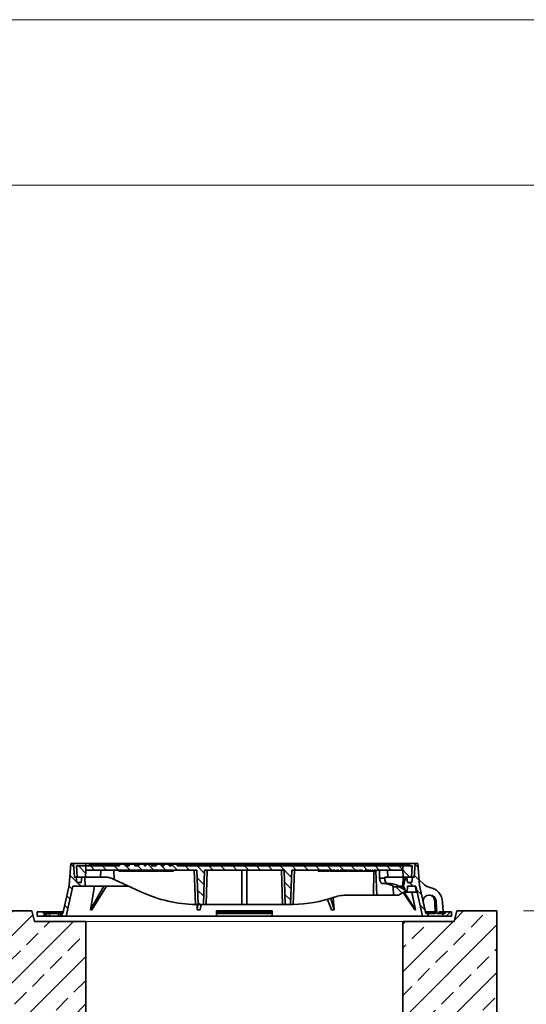
# Model space of a CAD drawing. Units: millimetres. Extents: x 0 to 13860, y 0 to 9801.
# Drawn here: x 10503 to 11462, y 7936 to 9801 of the extents above; entities that cross this region are included whole.
import ezdxf

# ---------------------------------------------------------------- set-up
doc = ezdxf.new("R2010")
doc.units = ezdxf.units.MM
doc.header["$LTSCALE"] = 33
for name, color, linetype, lineweight in [('AM_0', 4, 'Continuous', 35), ('AM_1', 7, 'Continuous', 18), ('AM_5', 7, 'Continuous', 18), ('AM_8', 3, 'Continuous', 18), ('AM_BOR', 7, 'Continuous', 15)]:
    doc.layers.add(name, color=color, linetype=linetype, lineweight=lineweight)
doc.styles.get("Standard").update_dxf_attribs({"font": 'arial.ttf'})
doc.dimstyles.new('DIN_Mall$0', dxfattribs={"dimtxt": 2, "dimasz": 2.5, "dimexe": 2.5, "dimexo": 2.5, "dimgap": 0.5, "dimtad": 1, "dimdsep": 46, "dimtxsty": 'Standard', "dimcen": 0, "dimclrd": 256, "dimclre": 256, "dimclrt": 2, "dimazin": 2, "dimtp": 0.1, "dimtm": 0.1, "dimtfac": 0.71, "dimtmove": 0, "dimatfit": 3, "dimfxl": 1, "dimlwd": -1, "dimlwe": -1, "dimarcsym": 0})
pattern_1 = [(135, (-552.248, -1222.677), (-11.22532, -11.22532), [])]
pattern_2 = [(45, (-552.248, -1222.677), (-11.22532, 11.22532), [])]
pattern_3 = [(135, (0, 10), (-11.2253, -11.2253), [])]

# ---------------------------------------------------------------- blocks, each defined once
blk = doc.blocks.new('A3Q')
at = {"layer": 'AM_BOR', "color": 1}
blk.add_lwpolyline([(0, 0), (420, 0), (420, 297), (0, 297)], close=True, dxfattribs=at)
at = {"layer": 'AM_BOR', "color": 7}
blk.add_lwpolyline([(25, 287.5), (25, 5), (415, 5), (415, 287.5)], close=True, dxfattribs=at)
blk = doc.blocks.new('Öffung 600 TP')
at = {"layer": 'AM_0'}
for p, q in [((-397.5, 180), (-402.5, 200)), ((397.5, 180), (402.5, 200)), ((397.5, 180), (402.5, 200)), ((-300, 180), (-397.5, 180)), ((-300, 0), (-300, 180)), ((300, 0), (300, 180)), ((300, 180), (397.5, 180)), ((312.5, 180), (397.5, 180))]:
    blk.add_line(p, q, dxfattribs=at)
at = {"layer": 'AM_1'}
blk.add_line((300, 180), (-300, 180), dxfattribs=at)
blk.add_lwpolyline([(300, 0), (-300, 0)], dxfattribs=at)
blk = doc.blocks.new('C5_AP 06-2_3 S')
at = {"layer": 'AM_8'}
h = blk.add_hatch(dxfattribs=at)
h.set_pattern_fill('ANSI33', color=256, scale=10)
h.set_pattern_definition([(45, (-2.5, 0), (-44.9013, 44.9013), []), (45, (42.4, 0), (-44.9013, 44.9013), [31.75, -15.875])])
h.paths.add_polyline_path([(1367.5, 210), (1291.7, 210), (1286.7, 190), (1201.7, 190), (1189.2, 190), (1189.2, 10), (1287.1, 10, -0.403391), (1297.1, 0.4, 0.19609), (1300.3, -6.5, -0.216395), (1303.7, -14), (1306.3, -50.7, 0.393857), (1316.3, -60), (1367.5, -60)])
h.paths.add_polyline_path([(589.2, 190), (491.7, 190), (486.7, 210), (401.7, 210), (396.7, 190), (299.2, 190), (299.2, 10), (589.2, 10)])
h.paths.add_polyline_path([(-1316.3, -60), (-1367.5, -60), (-1367.5, 210), (-993.3, 210), (-988.3, 190), (-890.8, 190), (-890.8, 10), (-1287.1, 10, 0.399596), (-1297.1, 0.5, -0.206706), (-1300.5, -6.7, 0.209147), (-1303.7, -14), (-1306.3, -50.7, -0.393857)])
at = {"layer": 'AM_0'}
blk.add_lwpolyline([(1291.7, 210), (1367.5, 210), (1367.5, -60), (1316.3, -60, -0.39391), (1306.3, -50.7), (1303.7, -14, 0.216395), (1300.3, -6.5, -0.19609), (1297.1, 0.4, 0.403391), (1287.1, 10), (-1287.1, 10, 0.403391), (-1297.1, 0.4, -0.19609), (-1300.3, -6.5, 0.216395), (-1303.7, -14), (-1306.3, -50.7, -0.39391), (-1316.3, -60), (-1367.5, -60), (-1367.5, 210), (-993.3, 210)], format="xyb", dxfattribs=at)
blk.add_lwpolyline([(401.7, 210), (486.7, 210)], dxfattribs=at)
blk.add_blockref('Öffung 600 TP', (889.2, 10), dxfattribs=at)
blk = doc.blocks.new('*U293')
blk.add_blockref('C5_AP 06-2_3 S', (0, 0))
blk = doc.blocks.new('*D324')
at = {"layer": 'AM_5', "transparency": 16777216}
for p, q in [((11456.5, 8113), (12207.1, 8113)), ((12107.1, 7203), (12107.1, 8013)), ((11557.1, 7103), (12207.1, 7103))]:
    blk.add_line(p, q, dxfattribs=at)
for points in [[(12090.4, 8013), (12123.8, 8013), (12107.1, 8113)], [(12090.4, 7203), (12123.8, 7203), (12107.1, 7103)]]:
    blk.add_solid(points, dxfattribs=at)
at = {"layer": 'Defpoints', "color": 0, "transparency": 16777216}
for p in [(11406.5, 8113), (12107.1, 8113), (11507.1, 7103)]:
    blk.add_point(p, dxfattribs=at)
at = {"layer": 'AM_5', "color": 2, "transparency": 16777216, "insert": (12046.1, 7608), "char_height": 100, "attachment_point": 5, "rotation": 90}
blk.add_mtext('1010', dxfattribs=at)
blk = doc.blocks.new('*D325')
at = {"layer": 'AM_5', "transparency": 16777216}
for p, q in [((11456.5, 8113), (12606.2, 8113)), ((12506.2, 8013), (12506.2, 5203)), ((11499, 5103), (12606.2, 5103))]:
    blk.add_line(p, q, dxfattribs=at)
for points in [[(12489.5, 8013), (12522.9, 8013), (12506.2, 8113)], [(12489.5, 5203), (12522.9, 5203), (12506.2, 5103)]]:
    blk.add_solid(points, dxfattribs=at)
at = {"layer": 'Defpoints', "color": 0, "transparency": 16777216}
for p in [(11406.5, 8113), (11449, 5103), (12506.2, 5103)]:
    blk.add_point(p, dxfattribs=at)
at = {"layer": 'AM_5', "color": 2, "transparency": 16777216, "insert": (12445.1, 6608), "char_height": 100, "attachment_point": 5, "rotation": 90}
blk.add_mtext('3010', dxfattribs=at)
blk = doc.blocks.new('Deckel')
at = {"layer": 'AM_0'}
h = blk.add_hatch(dxfattribs=at)
h.set_pattern_fill('ANSI31', color=256, scale=5, angle=90, style=0)
h.set_pattern_definition(pattern_1)
edge = h.paths.add_edge_path()
edge.add_line((281.8, 65.4), (282.3, 50))
edge.add_line((282.3, 50), (291.9, 50))
edge.add_line((291.9, 50), (305.3, 57.1))
edge.add_spline(control_points=[(305.3, 57.1), (305.5, 57.2), (305.6, 57.4), (305.8, 57.7), (305.9, 57.8), (305.9, 58.2), (305.8, 58.4), (305.6, 58.7), (305.5, 58.8), (305.3, 58.9)], knot_values=[0, 0, 0, 0, 0.25, 0.25, 0.5, 0.5, 0.75, 0.75, 1, 1, 1, 1], degree=3, periodic=0)
edge.add_line((305.3, 58.9), (293.7, 65.5))
edge.add_line((293.7, 65.5), (281.8, 65.4))
h = blk.add_hatch(dxfattribs=at)
h.set_pattern_fill('ANSI31', color=256, scale=5, style=0)
h.set_pattern_definition(pattern_2)
h.paths.add_polyline_path([(-375.6, 15), (-380.1, 15), (-380.1, 18), (-392.1, 18), (-392.1, 10), (-375.8, 10)])
h = blk.add_hatch(dxfattribs=at)
h.set_pattern_fill('ANSI31', color=256, scale=5, style=0)
h.set_pattern_definition(pattern_2)
h.paths.add_polyline_path([(392.1, 18), (380.1, 18), (380.1, 15), (375.6, 15), (375.8, 10), (392.1, 10)])
at = {"layer": 'AM_8'}
h = blk.add_hatch(dxfattribs=at)
h.set_pattern_fill('ANSI31', color=256, scale=5, angle=90, style=0)
h.set_pattern_definition(pattern_3)
h.paths.add_polyline_path([(-324.6, 66.5), (-301.5, 66.5), (-302.2, 84), (-307.5, 84), (-309, 74), (-317, 74), (-318.5, 84), (-321.7, 84), (-323.5, 110), (-328.5, 110), (-331.4, 68), (-343.6, 15), (-348.1, 15), (-347.9, 10), (-337.6, 10)])
h = blk.add_hatch(dxfattribs=at)
h.set_pattern_fill('ANSI31', color=256, scale=5, angle=90, style=0)
h.set_pattern_definition(pattern_1)
edge = h.paths.add_edge_path()
edge.add_line((203.2, 95), (204.8, 95))
edge.add_line((204.8, 95), (204.8, 97))
edge.add_line((204.8, 97), (206.8, 97))
edge.add_line((206.8, 97), (206.8, 95))
edge.add_line((206.8, 95), (208.4, 95))
edge.add_line((208.4, 95), (208.4, 97))
edge.add_line((208.4, 97), (209.7, 97))
edge.add_line((209.7, 97), (209.7, 95))
edge.add_line((209.7, 95), (211.2, 95))
edge.add_line((211.2, 95), (211.2, 97))
edge.add_line((211.2, 97), (212.2, 97))
edge.add_line((212.2, 97), (212.2, 95))
edge.add_line((212.2, 95), (213.6, 95))
edge.add_line((213.6, 95), (213.6, 97))
edge.add_line((213.6, 97), (215, 97))
edge.add_line((215, 97), (215, 95))
edge.add_line((215, 95), (216.5, 95))
edge.add_line((216.5, 95), (216.5, 97))
edge.add_line((216.5, 97), (223.6, 97))
edge.add_line((223.6, 97), (223.6, 95))
edge.add_line((223.6, 95), (228.8, 95))
edge.add_line((228.8, 95), (228.8, 97))
edge.add_line((228.8, 97), (231.7, 97))
edge.add_line((231.7, 97), (231.7, 95))
edge.add_line((231.7, 95), (233.2, 95))
edge.add_line((233.2, 95), (233.2, 97))
edge.add_line((233.2, 97), (236.9, 97))
edge.add_line((236.9, 97), (236.9, 95))
edge.add_line((236.9, 95), (238.4, 95))
edge.add_line((238.4, 95), (238.4, 97))
edge.add_line((238.4, 97), (240.1, 97))
edge.add_line((240.1, 97), (240.1, 95))
edge.add_line((240.1, 95), (241.7, 95))
edge.add_line((241.7, 95), (241.7, 97))
edge.add_line((241.7, 97), (243.4, 97))
edge.add_line((243.4, 97), (243.4, 95))
edge.add_line((243.4, 95), (244.9, 95))
edge.add_line((244.9, 95), (244.9, 97))
edge.add_line((244.9, 97), (248.7, 97))
edge.add_line((248.7, 97), (248.7, 95))
edge.add_line((248.7, 95), (250.2, 95))
edge.add_line((250.2, 95), (250.2, 97))
edge.add_line((250.2, 97), (300.2, 97))
edge.add_line((300.2, 97), (300.7, 84))
edge.add_line((300.7, 84), (316.4, 84))
edge.add_line((316.4, 84), (317.5, 105))
edge.add_line((317.5, 105), (-127.3, 105))
edge.add_line((-127.3, 105), (-127.6, 108.5))
edge.add_line((-127.6, 108.5), (-137.7, 108.5))
edge.add_line((-137.7, 108.5), (-138, 105))
edge.add_line((-138, 105), (-142, 105))
edge.add_line((-142, 105), (-142.3, 108.5))
edge.add_line((-142.3, 108.5), (-152.3, 108.5))
edge.add_line((-152.3, 108.5), (-152.6, 105))
edge.add_line((-152.6, 105), (-156.6, 105))
edge.add_line((-156.6, 105), (-156.9, 108.5))
edge.add_line((-156.9, 108.5), (-166.3, 108.5))
edge.add_spline(control_points=[(-166.3, 108.5), (-166.4, 107.9), (-166.4, 107.3), (-166.5, 106.7), (-166.5, 106.2), (-166.6, 105.6), (-166.6, 105)], knot_values=[0, 0, 0, 0, 0.001757, 0.001757, 0.001757, 0.003514, 0.003514, 0.003514, 0.003514], degree=3, periodic=0)
edge.add_line((-166.6, 105), (-175.9, 105))
edge.add_line((-175.9, 105), (-176.2, 108.5))
edge.add_line((-176.2, 108.5), (-186.3, 108.5))
edge.add_spline(control_points=[(-186.3, 108.5), (-186.3, 107.9), (-186.4, 107.3), (-186.4, 106.7), (-186.5, 106.2), (-186.5, 105.6), (-186.6, 105)], knot_values=[0, 0, 0, 0, 0.001757, 0.001757, 0.001757, 0.003514, 0.003514, 0.003514, 0.003514], degree=3, periodic=0)
edge.add_line((-186.6, 105), (-188.9, 105))
edge.add_line((-188.9, 105), (-189.2, 108.5))
edge.add_line((-189.2, 108.5), (-199.5, 108.5))
edge.add_line((-199.5, 108.5), (-199.8, 105))
edge.add_line((-199.8, 105), (-207.1, 105))
edge.add_line((-207.1, 105), (-207.4, 108.5))
edge.add_line((-207.4, 108.5), (-217.7, 108.5))
edge.add_line((-217.7, 108.5), (-218, 105))
edge.add_line((-218, 105), (-225.5, 105))
edge.add_line((-225.5, 105), (-225.5, 108.5))
edge.add_line((-225.5, 108.5), (-236.2, 108.5))
edge.add_line((-236.2, 108.5), (-236.5, 105))
edge.add_line((-236.5, 105), (-317.5, 105))
edge.add_line((-317.5, 105), (-316.4, 84))
edge.add_line((-316.4, 84), (-300.7, 84))
edge.add_line((-300.7, 84), (-300.2, 97))
edge.add_line((-300.2, 97), (-89.8, 97))
edge.add_line((-89.8, 97), (-87.5, 32))
edge.add_line((-87.5, 32), (-77.5, 32))
edge.add_line((-77.5, 32), (-75.2, 97))
edge.add_line((-75.2, 97), (75.2, 97))
edge.add_line((75.2, 97), (77.5, 32))
edge.add_line((77.5, 32), (87.5, 32))
edge.add_line((87.5, 32), (89.8, 97))
edge.add_line((89.8, 97), (164.8, 97))
edge.add_line((164.8, 97), (164.8, 95))
edge.add_line((164.8, 95), (167.4, 95))
edge.add_line((167.4, 95), (167.4, 97))
edge.add_line((167.4, 97), (171.9, 97))
edge.add_line((171.9, 97), (171.9, 95))
edge.add_line((171.9, 95), (174.6, 95))
edge.add_line((174.6, 95), (174.6, 97))
edge.add_line((174.6, 97), (179.1, 97))
edge.add_line((179.1, 97), (179.1, 95))
edge.add_line((179.1, 95), (181.7, 95))
edge.add_line((181.7, 95), (181.7, 97))
edge.add_line((181.7, 97), (186.2, 97))
edge.add_line((186.2, 97), (186.2, 95))
edge.add_line((186.2, 95), (188.9, 95))
edge.add_line((188.9, 95), (188.9, 97))
edge.add_line((188.9, 97), (195.1, 97))
edge.add_line((195.1, 97), (195.1, 95))
edge.add_line((195.1, 95), (196.6, 95))
edge.add_line((196.6, 95), (196.6, 97))
edge.add_line((196.6, 97), (198, 97))
edge.add_line((198, 97), (198, 95))
edge.add_line((198, 95), (199.4, 95))
edge.add_line((199.4, 95), (199.4, 97))
edge.add_line((199.4, 97), (200.5, 97))
edge.add_line((200.5, 97), (200.5, 95))
edge.add_line((200.5, 95), (201.9, 95))
edge.add_line((201.9, 95), (201.9, 97))
edge.add_line((201.9, 97), (203.2, 97))
edge.add_line((203.2, 97), (203.2, 95))
h = blk.add_hatch(dxfattribs=at)
h.set_pattern_fill('ANSI31', color=256, scale=5, angle=90, style=0)
h.set_pattern_definition(pattern_3)
h.paths.add_polyline_path([(304.9, 84), (301.5, 66.5), (306.6, 55.5), (308.4, 55.5), (308.8, 66.5), (324.6, 66.5), (337.6, 10), (347.9, 10), (348.1, 15), (343.6, 15), (331.4, 68), (328.5, 110), (323.5, 110), (321.7, 84), (318.5, 84), (317, 74), (309, 74), (307.5, 84)])
at = {"layer": 'AM_0'}
for p, q in [((-331.4, 68), (-328.5, 110)), ((-328.5, 110), (-323.5, 110)), ((-37, 110), (-323.5, 110)), ((-323.5, 110), (-321.7, 84)), ((-317.5, 105), (-316.4, 84)), ((-236.5, 105), (-317.5, 105)), ((-300.7, 84), (-300.2, 97)), ((-300.2, 97), (-89.8, 97)), ((-300, 110), (-300, 97)), ((-293.8, 105), (-292.9, 108.5)), ((-292.9, 108.5), (-287.1, 108.5)), ((-287.1, 108.5), (-288, 105)), ((-287.1, 108.5), (-273.9, 108.5)), ((-273.9, 108.5), (-268.1, 108.5)), ((-273, 105), (-273.9, 108.5)), ((-272.2, 84), (-271.8, 97)), ((-268.1, 108.5), (-267.2, 105)), ((-267.8, 107.2), (-267.4, 108.5)), ((-267.4, 108.5), (-261.6, 108.5)), ((-261.6, 108.5), (-262.5, 105)), ((-261.6, 108.5), (-248.4, 108.5)), ((-248.4, 108.5), (-242.6, 108.5)), ((-247.5, 105), (-248.4, 108.5)), ((-246.9, 97), (-246.6, 79.4)), ((-242.8, 105), (-241.9, 108.5)), ((-242.6, 108.5), (-242.3, 107.2)), ((-241.9, 108.5), (-236.2, 108.5)), ((-237.4, 97), (-237.4, 95)), ((-237.4, 95), (-231, 95)), ((-236.2, 108.1), (-237, 105)), ((-236.2, 108.5), (-236.5, 105)), ((-236.2, 108.5), (-225.5, 108.5)), ((-231, 95), (-231, 97)), ((-230.9, 95), (-230.9, 97)), ((-230.9, 95), (-230.9, 95)), ((-229.9, 97), (-229.9, 95)), ((-229.9, 95), (-223.5, 95)), ((-225.5, 108.5), (-217.7, 108.5)), ((-225.5, 105), (-225.5, 108.5)), ((-218, 105), (-225.5, 105)), ((-223.5, 95), (-223.5, 97)), ((-223.5, 95), (-223.5, 97)), ((-223.5, 95), (-220.7, 95)), ((-220.7, 95), (-220.7, 97)), ((-220.7, 95), (-220.5, 95)), ((-220.5, 95), (-220.5, 97)), ((-220.5, 95), (-219.3, 95)), ((-219.3, 95), (-219.3, 97)), ((-219.3, 95), (-216.9, 95)), ((-217.7, 108.5), (-218, 105)), ((-217.7, 108.5), (-207.4, 108.5)), ((-216.9, 95), (-216.9, 97)), ((-216.9, 95), (-216.7, 95)), ((-216.7, 95), (-216.7, 97)), ((-216.7, 95), (-214.9, 95)), ((-214.8, 97), (-214.8, 95)), ((-208.6, 95), (-214.8, 95)), ((-208.6, 95), (-208.6, 97)), ((-208.5, 95), (-208.5, 97)), ((-208.5, 95), (-208.5, 95)), ((-208, 97), (-208, 95)), ((-208, 95), (-207.6, 95)), ((-207.5, 95), (-207.5, 97)), ((-207.5, 95), (-203.8, 95)), ((-207.4, 108.5), (-199.5, 108.5)), ((-207.1, 105), (-207.4, 108.5)), ((-199.8, 105), (-207.1, 105)), ((-203.8, 95), (-203.8, 97)), ((-203.8, 95), (-202.9, 95)), ((-202.8, 97), (-202.8, 95)), ((-202.8, 95), (-196.5, 95)), ((-199.5, 108.5), (-199.8, 105)), ((-199.5, 108.5), (-189.2, 108.5)), ((-196.5, 95), (-196.5, 97)), ((-196.4, 95), (-193.4, 95)), ((-193.4, 95), (-193.4, 97)), ((-193.4, 95), (-192.2, 95)), ((-192.2, 95), (-192.2, 97)), ((-192.2, 95), (-189.8, 95)), ((-189.8, 95), (-189.8, 97)), ((-189.2, 108.5), (-186.3, 108.5)), ((-188.9, 105), (-189.2, 108.5)), ((-186.6, 105), (-188.9, 105)), ((-188.8, 95), (-188.8, 97)), ((-188.8, 95), (-188, 95)), ((-188, 95), (-188, 97)), ((-188, 95), (-184.3, 95)), ((-186.3, 108.5), (-176.2, 108.5)), ((-184.3, 95), (-184.3, 97)), ((-184.3, 95), (-182.4, 95)), ((-182.4, 95), (-182.4, 97)), ((-182.4, 95), (-181.4, 95)), ((-181.4, 95), (-181.4, 97)), ((-181.4, 95), (-180.2, 95)), ((-180.2, 95), (-180.2, 97)), ((-180.2, 95), (-177.8, 95)), ((-177.8, 95), (-177.8, 97)), ((-177.8, 95), (-175.2, 95)), ((-176.2, 108.5), (-166.3, 108.5)), ((-166.6, 105), (-175.9, 105)), ((-175.2, 95), (-175.2, 97)), ((-175.2, 95), (-173.8, 95)), ((-173.8, 95), (-173.8, 97)), ((-173.8, 95), (-170.3, 95)), ((-170.3, 95), (-170.3, 97)), ((-170.1, 95), (-170.1, 97)), ((-170.1, 95), (-169, 95)), ((-169, 95), (-169, 97)), ((-169, 95), (-166.6, 95)), ((-166.6, 95), (-166.6, 97)), ((-166.5, 95), (-164.4, 95)), ((-166.3, 108.5), (-156.9, 108.5)), ((-164.4, 95), (-164.4, 97)), ((-164.4, 95), (-163.9, 95)), ((-163.9, 95), (-163.9, 97)), ((-163.9, 95), (-162.5, 95)), ((-162.5, 95), (-162.5, 97)), ((-162.5, 95), (-161.6, 95)), ((-161.6, 95), (-161.6, 97)), ((-160.8, 97), (-160.8, 95)), ((-160.8, 95), (-154.4, 95)), ((-156.9, 108.5), (-152.3, 108.5)), ((-156.9, 108.5), (-156.6, 105)), ((-152.6, 105), (-156.6, 105)), ((-154.4, 95), (-154.4, 97)), ((-154.3, 95), (-151.9, 95)), ((-152.6, 105), (-152.3, 108.5)), ((-142.3, 108.5), (-152.3, 108.5)), ((-151.9, 95), (-151.9, 97)), ((-151.3, 95), (-151.3, 97)), ((-151.3, 95), (-150.2, 95)), ((-150.2, 95), (-150.2, 97)), ((-150.2, 95), (-147.8, 95)), ((-147.8, 95), (-147.8, 97)), ((-147.7, 95), (-145.9, 95)), ((-145.9, 95), (-145.9, 97)), ((-145.9, 95), (-142.2, 95)), ((-142.3, 108.5), (-140.6, 108.5)), ((-142.3, 108.5), (-142, 105)), ((-142.2, 95), (-142.2, 97)), ((-142.2, 95), (-141.8, 95)), ((-138, 105), (-142, 105)), ((-141.8, 95), (-141.8, 97)), ((-141.1, 95), (-141.1, 97)), ((-141.1, 95), (-133.9, 95)), ((-140.8, 105), (-139.9, 108.5)), ((-140.6, 108.5), (-140.3, 107.2)), ((-139.9, 108.5), (-140.6, 108.5)), ((-139.9, 108.5), (-137.7, 108.5)), ((-138, 105), (-137.7, 108.5)), ((-127.6, 108.5), (-137.7, 108.5)), ((-133.9, 95), (-133.9, 97)), ((-133.8, 95), (-133.8, 97)), ((-133.8, 95), (-133.8, 95)), ((-127.6, 108.5), (-120.9, 108.5)), ((-127.6, 108.5), (-127.3, 105)), ((317.5, 105), (-127.3, 105)), ((-120, 105), (-120.9, 108.5)), ((-120.9, 108.5), (-115.1, 108.5)), ((-115.1, 108.5), (-114.2, 105)), ((-115.1, 108.5), (-114.4, 108.5)), ((-114.8, 107.2), (-114.4, 108.5)), ((-114.4, 108.5), (-108.6, 108.5)), ((-108.6, 108.5), (-109.5, 105)), ((-108.6, 108.5), (-95.4, 108.5)), ((-94.5, 105), (-95.4, 108.5)), ((-95.4, 108.5), (-89.6, 108.5)), ((-92.5, 32), (-94.8, 97)), ((-89.8, 105), (-88.9, 108.5)), ((-89.8, 97), (-87.5, 32)), ((-89.6, 108.5), (-89.3, 107.2)), ((-89.6, 108.5), (-88.9, 108.5)), ((-88.9, 108.5), (-83.1, 108.5)), ((-83.1, 108.5), (-84, 105)), ((-83.1, 108.5), (-69.9, 108.5)), ((-75.2, 97), (-77.5, 32)), ((-75.2, 97), (75.2, 97)), ((-70.2, 97), (-72.5, 32)), ((-69, 105), (-69.9, 108.5)), ((-69.9, 108.5), (-64.1, 108.5)), ((-64.1, 108.5), (-63.2, 105)), ((-63.4, 108.5), (-64.1, 108.5)), ((-63.8, 107.2), (-63.4, 108.5)), ((-63.4, 108.5), (-57.6, 108.5)), ((-57.6, 108.5), (-58.5, 105)), ((-57.6, 108.5), (-44.4, 108.5)), ((-43.5, 105), (-44.4, 108.5)), ((-44.4, 108.5), (-38.9, 108.5)), ((-39.8, 105), (-38.9, 108.5)), ((-38.9, 108.5), (-37, 108.5)), ((-37, 108.5), (-37.9, 105)), ((-37, 110), (-36.9, 108.5)), ((37, 110), (-37, 110)), ((-37, 108.5), (-36.7, 108.5)), ((-36.7, 108.5), (-34.8, 108.5)), ((-35.8, 105), (-36.7, 108.5)), ((-34.8, 108.5), (-33.8, 105)), ((-34.8, 108.5), (-32.8, 108.5)), ((-32.8, 108.5), (-31.9, 105)), ((-32.8, 108.5), (306, 108.5)), ((-5, 32), (-5, 97)), ((5, 97), (5, 32)), ((36.9, 108.5), (37, 110)), ((323.5, 110), (37, 110)), ((72.5, 32), (70.2, 97)), ((77.5, 32), (75.2, 97)), ((87.5, 32), (89.8, 97)), ((89.8, 97), (164.8, 97)), ((94.8, 97), (92.5, 32)), ((139.5, 95), (139.5, 97)), ((139.5, 95), (145.4, 95)), ((145.4, 95), (145.4, 97)), ((146.8, 97), (146.8, 95)), ((146.8, 95), (152.9, 95)), ((152.9, 95), (152.9, 97)), ((154.5, 95), (154.5, 97)), ((154.5, 95), (157.7, 95)), ((157.7, 95), (157.7, 97)), ((157.7, 95), (159.3, 95)), ((159.3, 95), (159.3, 97)), ((159.3, 95), (160.3, 95)), ((160.3, 95), (160.3, 97)), ((162.5, 95), (162.5, 97)), ((162.5, 95), (164.8, 95)), ((164.8, 95), (164.8, 97)), ((167.4, 95), (164.8, 95)), ((167.4, 97), (171.9, 97)), ((167.4, 97), (167.4, 95)), ((167.4, 95), (169.7, 95)), ((169.7, 95), (169.7, 97)), ((169.7, 95), (171.9, 95)), ((171.9, 95), (171.9, 97)), ((174.6, 95), (171.9, 95)), ((174.6, 97), (179.1, 97)), ((174.6, 97), (174.6, 95)), ((174.6, 95), (176.8, 95)), ((176.8, 95), (176.8, 97)), ((176.8, 95), (179.1, 95)), ((179.1, 95), (179.1, 97)), ((181.7, 95), (179.1, 95)), ((181.7, 97), (186.2, 97)), ((181.7, 97), (181.7, 95)), ((181.7, 95), (184, 95)), ((184, 95), (184, 97)), ((184, 95), (186.2, 95)), ((186.2, 95), (186.2, 97)), ((188.9, 95), (186.2, 95)), ((188.9, 97), (195.1, 97)), ((188.9, 97), (188.9, 95)), ((188.9, 95), (191.2, 95)), ((191.2, 95), (191.2, 97)), ((191.2, 95), (194, 95)), ((194.1, 95), (194.1, 97)), ((194.1, 95), (195.1, 95)), ((195.1, 95), (195.1, 97)), ((196.6, 95), (195.1, 95)), ((196.6, 97), (198, 97)), ((196.6, 97), (196.6, 95)), ((198, 95), (198, 97)), ((199.4, 95), (198, 95)), ((199.4, 97), (200.5, 97)), ((199.4, 97), (199.4, 95)), ((199.4, 95), (199.9, 95)), ((199.9, 95), (199.9, 97)), ((199.9, 95), (200, 95)), ((200, 95), (200, 97)), ((200, 95), (200.5, 95)), ((200.5, 95), (200.5, 97)), ((201.9, 95), (200.5, 95)), ((201.9, 97), (203.2, 97)), ((201.9, 97), (201.9, 95)), ((201.9, 95), (202.8, 95)), ((202.8, 95), (202.8, 97)), ((202.8, 95), (203.2, 95)), ((203.2, 95), (203.2, 97)), ((204.8, 95), (203.2, 95)), ((204.8, 97), (204.8, 95)), ((204.8, 97), (206.8, 97)), ((204.8, 95), (205.8, 95)), ((205.8, 95), (205.8, 97)), ((205.8, 95), (206.8, 95)), ((206.8, 95), (206.8, 97)), ((208.4, 95), (206.8, 95)), ((208.4, 97), (208.4, 95)), ((208.4, 97), (209.7, 97)), ((208.4, 95), (209.7, 95)), ((209.7, 95), (209.7, 97)), ((211.2, 95), (209.7, 95)), ((211.2, 97), (211.2, 95)), ((211.2, 97), (212.2, 97)), ((211.2, 95), (211.6, 95)), ((211.6, 95), (211.6, 97)), ((211.6, 95), (211.7, 95)), ((211.7, 95), (211.7, 97)), ((211.7, 95), (212.2, 95)), ((212.2, 95), (212.2, 97)), ((213.6, 95), (212.2, 95)), ((213.6, 97), (213.6, 95)), ((213.6, 97), (215, 97)), ((213.6, 95), (215, 95)), ((215, 95), (215, 97)), ((216.5, 95), (215, 95)), ((216.5, 97), (216.5, 95)), ((216.5, 97), (223.6, 97)), ((216.5, 95), (217.5, 95)), ((217.5, 95), (217.5, 97)), ((217.5, 95), (219.4, 95)), ((219.4, 95), (219.4, 97)), ((220.1, 95), (220.1, 97)), ((220.1, 95), (221, 95)), ((221, 95), (221, 97)), ((221, 95), (222.4, 95)), ((222.4, 95), (222.4, 97)), ((222.4, 95), (222.6, 95)), ((222.6, 95), (222.6, 97)), ((222.6, 95), (223.4, 95)), ((223.4, 95), (223.4, 97)), ((223.4, 95), (223.6, 95)), ((223.6, 95), (223.6, 97)), ((223.6, 95), (228.8, 95)), ((228.8, 97), (228.8, 95)), ((228.8, 97), (231.7, 97)), ((228.8, 95), (229.3, 95)), ((229.4, 95), (229.4, 97)), ((229.4, 95), (231.7, 95)), ((231.7, 95), (231.7, 97)), ((231.7, 95), (233.2, 95)), ((233.2, 97), (233.2, 95)), ((233.2, 97), (236.9, 97)), ((233.2, 95), (235.5, 95)), ((235.5, 95), (235.5, 97)), ((236.3, 97), (236.3, 95)), ((236.3, 95), (236.8, 95)), ((236.9, 95), (236.9, 97)), ((236.9, 95), (238.4, 95)), ((238.4, 97), (238.4, 95)), ((238.4, 97), (240.1, 97)), ((238.4, 95), (239.3, 95)), ((239.3, 95), (239.3, 97)), ((239.3, 95), (240.1, 95)), ((240.1, 95), (240.1, 97)), ((240.1, 95), (241.7, 95)), ((241.7, 97), (241.7, 95)), ((241.7, 97), (243.4, 97)), ((241.7, 95), (243.3, 95)), ((243.3, 95), (243.3, 97)), ((243.4, 95), (243.4, 97)), ((243.4, 97), (243.4, 95)), ((244.9, 95), (243.4, 95)), ((244.5, 50), (245.3, 95)), ((244.9, 97), (244.9, 95)), ((244.9, 97), (248.7, 97)), ((244.9, 95), (248.7, 95)), ((248.7, 95), (248.7, 97)), ((250.2, 95), (248.7, 95)), ((249.2, 95), (250.6, 50)), ((250.2, 97), (250.2, 95)), ((250.2, 97), (300.2, 97)), ((250.3, 95), (250.5, 95)), ((250.5, 95), (250.5, 97)), ((255.6, 97), (256.1, 82)), ((271.2, 97), (271.6, 84)), ((300, 110), (300, 97)), ((300.2, 97), (300.7, 84)), ((305.1, 105), (306, 108.5)), ((306, 108.5), (308, 108.5)), ((307, 105), (308, 108.5)), ((308, 108.5), (309.9, 108.5)), ((309.9, 108.5), (309, 105)), ((309.9, 108.5), (310.2, 108.5)), ((310.2, 108.5), (312.1, 108.5)), ((311.1, 105), (310.2, 108.5)), ((312.1, 108.5), (313, 105)), ((316.4, 84), (317.5, 105)), ((321.7, 84), (323.5, 110)), ((323.5, 110), (328.5, 110)), ((328.5, 110), (331.4, 68)), ((-321.7, 84), (-318.5, 84)), ((-316.4, 84), (-318.5, 84)), ((-318.5, 84), (-317, 74)), ((-316.4, 84), (-300.7, 84)), ((-309, 74), (-307.5, 84)), ((-307.5, 84), (-302.2, 84)), ((-302.2, 84), (-301.5, 66.5)), ((-300.7, 84), (-272.2, 84)), ((-264.1, 84), (-272.2, 84)), ((-246.6, 79.4), (-194.6, 55.6)), ((256.1, 82), (266.1, 82)), ((266.1, 82), (266.1, 84)), ((266.1, 84), (271.6, 84)), ((271.6, 84), (300.7, 84)), ((300.9, 84), (300.2, 66.5)), ((303.6, 84), (300.2, 66.5)), ((300.7, 84), (316.4, 84)), ((304.9, 84), (301.5, 66.5)), ((304.9, 84), (307.5, 84)), ((307.5, 84), (309, 74)), ((318.5, 84), (316.4, 84)), ((317, 74), (318.5, 84)), ((318.5, 84), (321.7, 84)), ((330.6, 79.4), (341.1, 69.6)), ((-343.6, 15), (-331.4, 68)), ((-324.6, 66.5), (-337.6, 10)), ((-301.5, 66.5), (-324.6, 66.5)), ((-317, 74), (-309, 74)), ((-218.4, 66.5), (-301.5, 66.5)), ((-283.6, 66.5), (-291.5, 22)), ((-291.5, 22), (-266.2, 66.5)), ((-288.4, 22), (-261.2, 66.5)), ((264.9, 72), (260.4, 72)), ((264.9, 72), (276.5, 72)), ((281.8, 65.4), (293.7, 65.5)), ((281.8, 65.4), (282.3, 50)), ((300.2, 66.5), (291.9, 66.5)), ((291.9, 50), (305.3, 57.1)), ((292, 50), (305.3, 57.1)), ((293.4, 65.6), (292.8, 66.5)), ((293, 66.3), (293, 65.9)), ((305.4, 58.9), (293.3, 65.7)), ((305.3, 58.9), (293.7, 65.5)), ((297.4, 63.4), (295.4, 66.5)), ((300.2, 66.5), (300.2, 66.5)), ((303.2, 60.1), (300.2, 66.5)), ((301.5, 66.5), (300.2, 66.5)), ((301.5, 66.5), (306.6, 55.5)), ((305.4, 55.5), (304.7, 56.8)), ((305.4, 58.9), (305.3, 58.9)), ((305.3, 57.1), (305.3, 57.1)), ((308.4, 55.5), (308.8, 66.5)), ((324.6, 66.5), (308.8, 66.5)), ((309, 74), (317, 74)), ((323.7, 66.5), (326.2, 55.5)), ((337.6, 10), (324.6, 66.5)), ((331.4, 68), (343.6, 15)), ((164.8, 22), (157.3, 41.8)), ((170.1, 22), (163.5, 43.6)), ((168.3, 45.2), (170.1, 22)), ((244.5, 50), (195, 50)), ((250.6, 50), (244.5, 50)), ((282.3, 50), (250.6, 50)), ((291.9, 50), (282.3, 50)), ((291.9, 50), (292, 50)), ((322.6, 22), (300.7, 54.7)), ((324.2, 22), (302.5, 55.6)), ((306.6, 55.5), (305.4, 55.5)), ((306.6, 55.5), (308.4, 55.5)), ((308.4, 55.5), (326.2, 55.5)), ((317.1, 55.5), (324.2, 22)), ((338.5, 37.3), (338.5, 38.5)), ((351.4, 50), (350, 50)), ((363.1, 38.5), (360.5, 38.5)), ((360.5, 38.5), (361.2, 15)), ((363.1, 38.5), (364.3, 15)), ((-89.4, 32), (-89.6, 22)), ((-89.6, 22), (-88.3, 32)), ((-87.5, 32), (-88.8, 32)), ((-77.5, 32), (-87.5, 32)), ((-83.7, 22), (-81.5, 32)), ((-72.5, 32), (-77.5, 32)), ((-72.5, 32), (-5, 32)), ((-52.5, 20), (-52.7, 12)), ((52.5, 20), (-52.5, 20)), ((5, 32), (-5, 32)), ((5, 32), (72.5, 32)), ((27.7, 20), (27.7, 18)), ((27.8, 20), (27.8, 18)), ((33.2, 20), (33.2, 18)), ((33.7, 20), (33.7, 18)), ((34.5, 20), (34.5, 18)), ((41.1, 18), (41.1, 20)), ((41.4, 20), (41.4, 18)), ((46.7, 20), (46.7, 18)), ((46.8, 20), (46.8, 18)), ((47.8, 20), (47.8, 18)), ((49.6, 20), (49.6, 18)), ((51, 20), (51, 18)), ((52.7, 12), (52.5, 20)), ((77.5, 32), (72.5, 32)), ((87.5, 32), (77.5, 32)), ((88.8, 32), (87.5, 32)), ((375.4, 36.3), (376.4, 18)), ((-392.1, 10), (-392.1, 18)), ((-392.1, 18), (-380.1, 18)), ((-375.8, 10), (-392.1, 10)), ((-343, 18), (-380.1, 18)), ((-380.1, 18), (-380.1, 15)), ((-380.1, 15), (-375.6, 15)), ((-375.6, 15), (-375.8, 10)), ((-374.8, 10), (-375.8, 10)), ((-375.6, 15), (-374.6, 15)), ((-374.8, 10), (-374.6, 15)), ((-368.9, 10), (-374.8, 10)), ((-374.6, 15), (-368.9, 15)), ((-368.9, 15), (-368.9, 10)), ((-368.9, 15), (-351.6, 15)), ((-351.6, 10), (-368.9, 10)), ((-351.6, 15), (-348.1, 15)), ((-351.6, 10), (-351.6, 15)), ((-347.9, 10), (-351.6, 10)), ((-347.9, 10), (-348.1, 15)), ((-348.1, 15), (-343.6, 15)), ((-337.6, 10), (-347.9, 10)), ((-54.8, 10), (-337.6, 10)), ((54.8, 10), (-54.8, 10)), ((-52.6, 15), (52.6, 15)), ((52.5, 18), (-52.5, 18)), ((337.6, 10), (54.8, 10)), ((347.9, 10), (337.6, 10)), ((361.2, 18), (343, 18)), ((343.6, 15), (348.1, 15)), ((348.1, 15), (347.9, 10)), ((375.8, 10), (347.9, 10)), ((348.1, 15), (361.2, 15)), ((364.3, 15), (375.6, 15)), ((368.7, 15), (368.6, 18)), ((380.1, 18), (368.6, 18)), ((375.6, 15), (380.1, 15)), ((375.8, 10), (375.6, 15)), ((392.1, 10), (375.8, 10)), ((380.1, 18), (392.1, 18)), ((380.1, 15), (380.1, 18)), ((392.1, 18), (392.1, 10))]:
    blk.add_line(p, q, dxfattribs=at)
for centre, radius, start, end in [((830.6, 209.9), 1011.9, 185.7531, 185.9523), ((-263.3, 56), 28, 71.5198, 91.7988), ((350.2, 38.3), 11.7, 90.9849, 179.1086), ((348.9, 38.4), 11.6, 0.8149, 86.7582), ((351.2, 38.1), 11.9, 2.0414, 89.0854), ((-88.3, 253.7), 221.7, 268.913, 269.8734), ((88.4, 242.1), 210.1, 270.1002, 271.1134), ((-54.8, 12.1), 2.07, 270.7396, 357.9386), ((54.8, 12.1), 2.08, 182.0801, 269.2417)]:
    blk.add_arc(centre, radius, start, end, dxfattribs=at)
for centre, major_axis, ratio, start_param, end_param in [((-255.5, 79.3), (18.3, -6.6), 0.177858, 1.125009, 1.571605), ((-2, 65), (-283.8, -0.7), 0.066626, 3.131557, 3.48802), ((-2, 65), (294.1, 0.7), 0.066626, 0.030134, 0.327514), ((-1.1, 62.6), (296.5, 0.7), 0.067097, 0.106647, 0.150744), ((354, 84.3), (3.2, -19.8), 0.964134, 5.383486, 5.958867), ((346.5, 35), (4.9, -29.6), 0.964134, 1.457192, 2.817275), ((-93.8, 362), (22.9, -329.4), 0.864974, 5.842559, 6.207621), ((93.8, 362), (-22.9, -329.4), 0.864974, 0.075564, 0.350484), ((193.3, -50), (6.9, 99.8), 0.864974, 0.060119, 0.350484), ((-73.3, 388.6), (-231.7, -362.6), 0.233113, 0.134865, 0.160844), ((-21.9, 388.6), (-100.9, -361.7), 0.591274, 0.150504, 0.176482), ((42.3, 388.6), (166.6, -357.8), 0.479987, -0.232845, -0.206866), ((81.8, 388.6), (245.7, -365.5), 0.115194, -0.090263, -0.064284)]:
    blk.add_ellipse(centre, major_axis=major_axis, ratio=ratio, start_param=start_param, end_param=end_param, dxfattribs=at)
for points, knots in [([(-186.6, 105), (-186.5, 105.6), (-186.5, 106.2), (-186.4, 106.7), (-186.4, 107.3), (-186.3, 107.9), (-186.3, 108.5)], [0, 0, 0, 0, 0.5, 0.5, 0.5, 1, 1, 1, 1]), ([(-166.3, 108.5), (-166.4, 107.9), (-166.4, 107.3), (-166.5, 106.7), (-166.5, 106.2), (-166.6, 105.6), (-166.6, 105)], [0, 0, 0, 0, 0.5, 0.5, 0.5, 1, 1, 1, 1]), ([(260.4, 72), (259.9, 72), (259.3, 72.3), (258.4, 73.3), (257.9, 74), (256.7, 76.8), (256.1, 79.4), (256.1, 82)], [0, 0, 0, 0, 0.25, 0.25, 0.5, 0.5, 1, 1, 1, 1]), ([(266.1, 82), (266, 80.7), (266.1, 79.4), (266.4, 76.9), (266.7, 75.8), (267.8, 73.1), (268.8, 72), (269.8, 72)], [0, 0, 0, 0, 0.25, 0.25, 0.5, 0.5, 1, 1, 1, 1]), ([(305.3, 58.9), (305.5, 58.8), (305.6, 58.7), (305.8, 58.4), (305.9, 58.2), (305.9, 57.8), (305.8, 57.7), (305.6, 57.4), (305.5, 57.2), (305.3, 57.1)], [0, 0, 0, 0, 0.25, 0.25, 0.5, 0.5, 0.75, 0.75, 1, 1, 1, 1])]:
    blk.add_open_spline(points, degree=3, knots=knots, dxfattribs=at)

msp = doc.modelspace()

# ---------------------------------------------------------------- block references
msp.add_blockref('*U293', (10039, 7903))
at = {"layer": 'AM_0', "lineweight": 0, "xscale": 33, "yscale": 33, "zscale": 33}
msp.add_blockref('A3Q', (0, 0), dxfattribs=at)
at = {"layer": 'AM_0'}
msp.add_blockref('Deckel', (10928.2, 8093), dxfattribs=at)

# ---------------------------------------------------------------- dimensions: what is measured, and where the dimension line sits
at = {"layer": 'AM_5'}
for base, p1, p2, picture, middle in [((12107.1, 8113), (11507.1, 7103), (11406.5, 8113), '*D324', (12046.1, 7608)), ((12506.2, 5103), (11406.5, 8113), (11449, 5103), '*D325', (12445.1, 6608))]:
    dim = msp.add_linear_dim(base=base, p1=p1, p2=p2, angle=90, dimstyle='DIN_Mall$0', override={"dimtxt": 100, "dimasz": 100, "dimexe": 100, "dimexo": 50, "dimgap": 10, "dimdec": 0}, dxfattribs=at)
    dim.commit()
    dim.dimension.update_dxf_attribs({"geometry": picture, "text_midpoint": middle})

doc.saveas('drawing.dxf')
